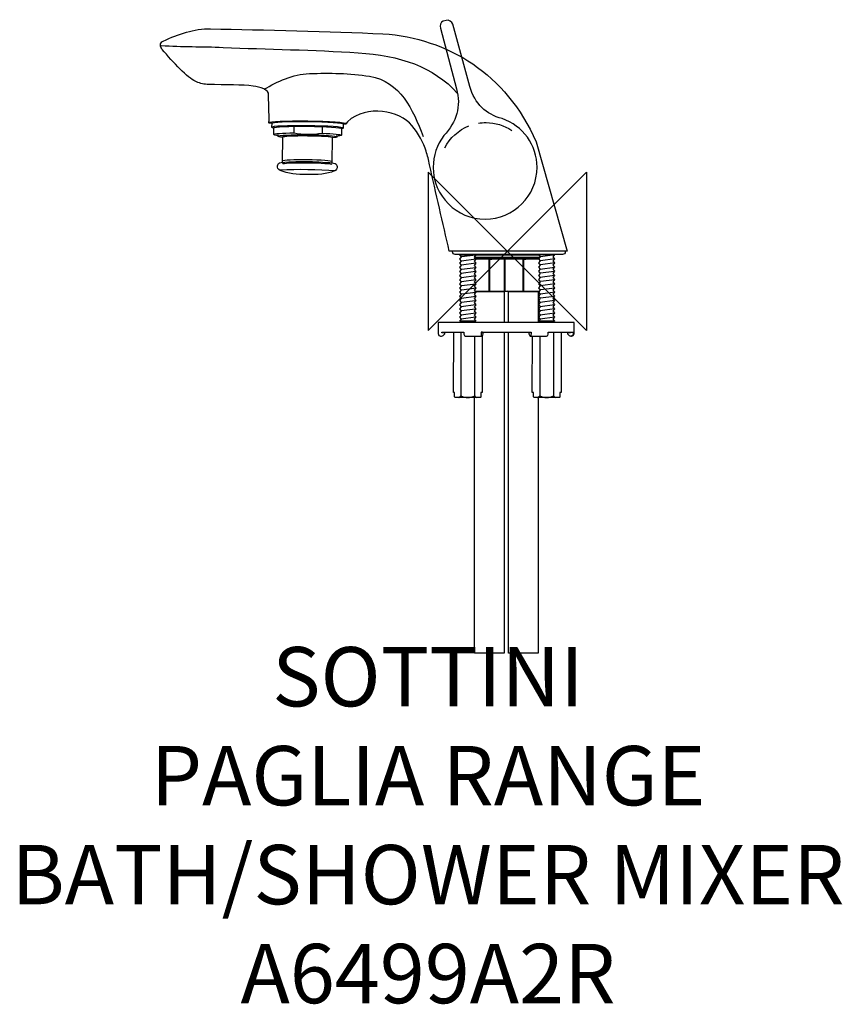
# Model space of a CAD drawing. Units: millimetres. Extents: x -246 to 169, y -381 to 117.
import ezdxf

# ---------------------------------------------------------------- set-up
doc = ezdxf.new("R2010")
doc.units = ezdxf.units.MM
doc.header["$MEASUREMENT"] = 0
for name, color, linetype in [('DETAIL', 2, 'Continuous'), ('ORIGIN', 6, 'Continuous'), ('Text', 7, 'Continuous')]:
    doc.layers.add(name, color=color, linetype=linetype)
doc.styles.add('Fastrack', font='simplex.shx')

# ---------------------------------------------------------------- blocks, each defined once
blk = doc.blocks.new('ORIGIN')
at = {"layer": 'ORIGIN'}
blk.add_lwpolyline([(-20, 20), (-20, -20), (20, 20), (20, -20)], close=True, dxfattribs=at)

msp = doc.modelspace()

# ---------------------------------------------------------------- linework, layer by layer
at = {"layer": 'DETAIL', "color": 8}
for points in [[(-9.36, -20.03), (-8.77, -20.03), (-8.77, -4.11), (-9.36, -4.11), (-9.36, -20.03)], [(-1.32, -20.03), (-1.04, -20.03), (-1.04, -4.11), (-1.32, -4.11), (-1.32, -20.03)], [(7.83, -20.03), (8.42, -20.03), (8.42, -4.11), (7.83, -4.11), (7.83, -20.03)]]:
    msp.add_lwpolyline(points, close=True, dxfattribs=at)
at = {"layer": 'DETAIL'}
for points, knots in [([(-18.94, 83.26), (-16.38, 74.6), (-10.62, 69.02), (-2.64, 67.03), (-2.64, 67.03), (7.93, 63.39), (15.03, 53.59), (15.03, 42.4), (15.03, 42.4), (15.03, 27.93), (3.29, 16.18), (-11.18, 16.18), (-11.18, 16.18), (-25.66, 16.18), (-37.4, 27.92), (-37.4, 42.4), (-37.4, 42.4), (-37.4, 48.19), (-35.49, 53.82), (-31.96, 58.4), (-31.96, 58.4), (-25.65, 65.4), (-23.14, 73.19), (-25.67, 82.05), (-25.67, 82.05), (-25.67, 82.05), (-33.71, 112.62), (-33.71, 112.62), (-33.71, 112.62), (-34.05, 113.92), (-33.61, 115.84), (-32.32, 116.21), (-32.32, 116.21), (-32.32, 116.21), (-30.82, 116.64), (-30.82, 116.64), (-30.82, 116.64), (-29.61, 116.98), (-27.88, 115.97), (-27.55, 114.76), (-27.55, 114.76), (-27.55, 114.76), (-18.94, 83.26), (-18.94, 83.26)], [0, 0, 0, 0, 0.090909, 0.090909, 0.090909, 0.090909, 0.181818, 0.181818, 0.181818, 0.181818, 0.272727, 0.272727, 0.272727, 0.272727, 0.363636, 0.363636, 0.363636, 0.363636, 0.454545, 0.454545, 0.454545, 0.454545, 0.545455, 0.545455, 0.545455, 0.545455, 0.636364, 0.636364, 0.636364, 0.636364, 0.727273, 0.727273, 0.727273, 0.727273, 0.818182, 0.818182, 0.818182, 0.818182, 0.909091, 0.909091, 0.909091, 0.909091, 1, 1, 1, 1]), ([(-120.32, 64.68), (-120.32, 64.68), (-120.3, 66.53), (-120.3, 66.53), (-120.3, 66.53), (-120.3, 66.53), (-120.57, 78.92), (-120.57, 78.92), (-120.57, 78.92), (-120.1, 81.51), (-124.83, 82.98), (-128.3, 83.45), (-128.3, 83.45), (-133.85, 84.2), (-141.63, 83.96), (-151.46, 84.31), (-151.46, 84.31), (-153.84, 84.39), (-155.77, 84.99), (-157.63, 85.86), (-157.63, 85.86), (-161, 87.44), (-169.08, 95.46), (-174.19, 101.99), (-174.19, 101.99), (-175.23, 103.31), (-175.83, 105.24), (-173.72, 106.19), (-173.72, 106.19), (-165.96, 109.68), (-158.24, 112.52), (-149.79, 112.37), (-149.79, 112.37), (-122.66, 111.87), (-89.88, 110.9), (-62.75, 109.89), (-62.75, 109.89), (-29.62, 107.5), (-0.76, 89.76), (14.64, 55.32), (14.64, 55.32), (14.64, 55.32), (30.27, 0), (30.27, 0), (30.27, 0), (30.27, 0), (-29.3, 0), (-29.3, 0), (-29.3, 0), (-32.48, 14.08), (-36.05, 29.53), (-39.24, 43.62), (-39.24, 43.62), (-39.67, 46.05), (-40.25, 48.36), (-40.97, 50.55), (-40.97, 50.55), (-42.26, 54.52), (-44.89, 59.81), (-48.11, 63.51), (-48.11, 63.51), (-54.48, 70.83), (-70.67, 74.52), (-80.72, 65.45), (-80.72, 65.45), (-80.72, 65.45), (-81.32, 64.56), (-81.32, 64.56)], [0, 0, 0, 0, 0.058824, 0.058824, 0.058824, 0.058824, 0.117647, 0.117647, 0.117647, 0.117647, 0.176471, 0.176471, 0.176471, 0.176471, 0.235294, 0.235294, 0.235294, 0.235294, 0.294118, 0.294118, 0.294118, 0.294118, 0.352941, 0.352941, 0.352941, 0.352941, 0.411765, 0.411765, 0.411765, 0.411765, 0.470588, 0.470588, 0.470588, 0.470588, 0.529412, 0.529412, 0.529412, 0.529412, 0.588235, 0.588235, 0.588235, 0.588235, 0.647059, 0.647059, 0.647059, 0.647059, 0.705882, 0.705882, 0.705882, 0.705882, 0.764706, 0.764706, 0.764706, 0.764706, 0.823529, 0.823529, 0.823529, 0.823529, 0.882353, 0.882353, 0.882353, 0.882353, 0.941176, 0.941176, 0.941176, 0.941176, 1, 1, 1, 1]), ([(-174.74, 103.9), (-164.1, 103.25), (-154.15, 103.45), (-143.49, 102.99), (-143.49, 102.99), (-121.35, 102.03), (-97.45, 101.73), (-75.34, 100.29), (-75.34, 100.29), (-54.27, 98.92), (-37.36, 93.33), (-25.08, 79.77)], [0, 0, 0, 0, 0.333333, 0.333333, 0.333333, 0.333333, 0.666667, 0.666667, 0.666667, 0.666667, 1, 1, 1, 1]), ([(-122.74, 81.88), (-115.91, 85.69), (-108.58, 89.44), (-99.86, 89.74), (-99.86, 89.74), (-89.73, 90.07), (-79.47, 90.06), (-69.48, 88.37), (-69.48, 88.37), (-53.95, 85.74), (-47.73, 71.88), (-42.5, 57.98)], [0, 0, 0, 0, 0.333333, 0.333333, 0.333333, 0.333333, 0.666667, 0.666667, 0.666667, 0.666667, 1, 1, 1, 1]), ([(-119.06, 64.47), (-119.94, 64.61), (-120.4, 64.76), (-120.4, 64.9), (-120.4, 64.9), (-120.39, 65.53), (-111.6, 65.95), (-100.77, 65.83), (-100.77, 65.83), (-89.95, 65.71), (-81.17, 65.1), (-81.18, 64.46), (-81.18, 64.46), (-81.18, 64.33), (-81.61, 64.19), (-82.44, 64.07)], [0, 0, 0, 0, 0.25, 0.25, 0.25, 0.25, 0.5, 0.5, 0.5, 0.5, 0.75, 0.75, 0.75, 0.75, 1, 1, 1, 1]), ([(-83.75, 61.96), (-83.04, 62.06), (-82.65, 62.18), (-82.64, 62.31), (-82.64, 62.31), (-82.64, 62.31), (-82.62, 64.12), (-82.62, 64.12), (-82.62, 64.12), (-82.62, 64.7), (-90.75, 65.27), (-100.78, 65.38), (-100.78, 65.38), (-110.81, 65.49), (-118.95, 65.11), (-118.96, 64.52), (-118.96, 64.52), (-118.96, 64.52), (-118.98, 62.72), (-118.98, 62.72), (-118.98, 62.72), (-118.98, 62.59), (-118.59, 62.46), (-117.88, 62.34)], [0, 0, 0, 0, 0.166667, 0.166667, 0.166667, 0.166667, 0.333333, 0.333333, 0.333333, 0.333333, 0.5, 0.5, 0.5, 0.5, 0.666667, 0.666667, 0.666667, 0.666667, 0.833333, 0.833333, 0.833333, 0.833333, 1, 1, 1, 1]), ([(-14.58, 64.66), (-13.3, 64.87), (-12, 64.98), (-10.7, 64.98), (-10.7, 64.98), (-6.07, 64.98), (-1.54, 63.6), (2.31, 61.04)], [0, 0, 0, 0, 0.5, 0.5, 0.5, 0.5, 1, 1, 1, 1]), ([(-118.98, 62.72), (-118.97, 63.3), (-110.83, 63.69), (-100.8, 63.57), (-100.8, 63.57), (-90.77, 63.46), (-82.64, 62.9), (-82.64, 62.31)], [0, 0, 0, 0, 0.5, 0.5, 0.5, 0.5, 1, 1, 1, 1]), ([(-115.47, 58.39), (-117.04, 58.57), (-117.94, 58.77), (-117.94, 58.97), (-117.94, 58.97), (-117.94, 58.97), (-117.9, 62.25), (-117.9, 62.25), (-117.9, 62.25), (-117.9, 62.84), (-110.24, 63.23), (-100.8, 63.12), (-100.8, 63.12), (-91.37, 63.02), (-83.73, 62.46), (-83.73, 61.87), (-83.73, 61.87), (-83.73, 61.87), (-83.77, 58.59), (-83.77, 58.59), (-83.77, 58.59), (-83.77, 58.38), (-84.76, 58.19), (-86.47, 58.05)], [0, 0, 0, 0, 0.166667, 0.166667, 0.166667, 0.166667, 0.333333, 0.333333, 0.333333, 0.333333, 0.5, 0.5, 0.5, 0.5, 0.666667, 0.666667, 0.666667, 0.666667, 0.833333, 0.833333, 0.833333, 0.833333, 1, 1, 1, 1]), ([(-117.94, 58.97), (-117.93, 59.41), (-113.71, 59.73), (-107.68, 59.83), (-107.68, 59.83), (-103.25, 58.93), (-98.49, 58.87), (-93.44, 59.65), (-93.44, 59.65), (-87.71, 59.42), (-83.76, 59.01), (-83.77, 58.59)], [0, 0, 0, 0, 0.333333, 0.333333, 0.333333, 0.333333, 0.666667, 0.666667, 0.666667, 0.666667, 1, 1, 1, 1]), ([(-113.44, 57.58), (-114.92, 57.74), (-115.78, 57.92), (-115.78, 58.1), (-115.78, 58.1), (-115.78, 58.62), (-109.09, 58.96), (-100.85, 58.86), (-100.85, 58.86), (-92.61, 58.77), (-85.94, 58.28), (-85.94, 57.77), (-85.94, 57.77), (-85.95, 57.59), (-86.81, 57.43), (-88.3, 57.3)], [0, 0, 0, 0, 0.25, 0.25, 0.25, 0.25, 0.5, 0.5, 0.5, 0.5, 0.75, 0.75, 0.75, 0.75, 1, 1, 1, 1]), ([(-113.52, 44.87), (-113.52, 44.87), (-113.38, 57.74), (-113.38, 57.74), (-113.38, 57.74), (-113.37, 58.17), (-107.77, 58.45), (-100.86, 58.37), (-100.86, 58.37), (-93.95, 58.3), (-88.35, 57.89), (-88.35, 57.46), (-88.35, 57.46), (-88.35, 57.46), (-88.5, 44.68), (-88.5, 44.68)], [0, 0, 0, 0, 0.25, 0.25, 0.25, 0.25, 0.5, 0.5, 0.5, 0.5, 0.75, 0.75, 0.75, 0.75, 1, 1, 1, 1]), ([(-100.93, 45.33), (-103.95, 45.36), (-108.98, 45.29), (-114.17, 44.85), (-114.17, 44.85), (-116.63, 44.64), (-116.59, 41.69), (-114.72, 40.84), (-114.72, 40.84), (-110.89, 39.1), (-106.01, 38.76), (-101.01, 38.7), (-101.01, 38.7), (-96, 38.65), (-91.12, 38.88), (-87.25, 40.53), (-87.25, 40.53), (-85.36, 41.34), (-85.25, 44.29), (-87.71, 44.56), (-87.71, 44.56), (-92.88, 45.11), (-97.91, 45.29), (-100.93, 45.33)], [0, 0, 0, 0, 0.166667, 0.166667, 0.166667, 0.166667, 0.333333, 0.333333, 0.333333, 0.333333, 0.5, 0.5, 0.5, 0.5, 0.666667, 0.666667, 0.666667, 0.666667, 0.833333, 0.833333, 0.833333, 0.833333, 1, 1, 1, 1]), ([(-113.53, 44.09), (-113.53, 44.51), (-107.92, 44.8), (-101.01, 44.72), (-101.01, 44.72), (-94.1, 44.64), (-88.5, 44.23), (-88.51, 43.81)], [0, 0, 0, 0, 0.5, 0.5, 0.5, 0.5, 1, 1, 1, 1]), ([(-113.49, 45.72), (-113.1, 46.12), (-107.61, 46.38), (-100.99, 46.31), (-100.99, 46.31), (-94.08, 46.23), (-88.48, 45.82), (-88.49, 45.39), (-88.49, 45.39), (-88.49, 45.36), (-88.51, 45.34), (-88.55, 45.31)], [0, 0, 0, 0, 0.333333, 0.333333, 0.333333, 0.333333, 0.666667, 0.666667, 0.666667, 0.666667, 1, 1, 1, 1])]:
    msp.add_open_spline(points, degree=3, knots=knots, dxfattribs=at)
for points in [[(-107.74, 63.18), (-107.74, 63.18), (-107.78, 59.72), (-107.78, 59.72)], [(-93.5, 63.02), (-93.5, 63.02), (-93.53, 59.56), (-93.53, 59.56)], [(-31.59, 52.18), (-29, 57.27), (-24.64, 61.23), (-19.33, 63.33)], [(-114.94, 41.07), (-105.42, 41.56), (-95.98, 41.46), (-86.62, 40.75)]]:
    msp.add_open_spline(points, degree=3, dxfattribs=at)
at = {"layer": 'DETAIL', "color": 8}
for points, knots in [([(29.18, 0.25), (29.25, 0.08), (29.29, -0.1), (29.29, -0.29), (29.29, -0.29), (29.29, -0.29), (29.29, -0.29), (29.29, -0.29), (29.29, -0.29), (29.29, -1.05), (28.66, -1.68), (27.9, -1.68), (27.9, -1.68), (27.9, -1.68), (-26.25, -1.68), (-26.25, -1.68), (-26.25, -1.68), (-27.01, -1.68), (-27.64, -1.05), (-27.64, -0.29), (-27.64, -0.29), (-27.64, -0.29), (-27.64, -0.29), (-27.64, -0.29), (-27.64, -0.29), (-27.64, -0.19), (-27.63, -0.1), (-27.61, -0.01)], [0, 0, 0, 0, 0.142857, 0.142857, 0.142857, 0.142857, 0.285714, 0.285714, 0.285714, 0.285714, 0.428571, 0.428571, 0.428571, 0.428571, 0.571429, 0.571429, 0.571429, 0.571429, 0.714286, 0.714286, 0.714286, 0.714286, 0.857143, 0.857143, 0.857143, 0.857143, 1, 1, 1, 1]), ([(-23.93, -35.42), (-23.93, -35.42), (-23.29, -35.99), (-23.29, -35.99), (-23.29, -35.99), (-23.29, -35.99), (-16.52, -35.99), (-16.52, -35.99), (-16.52, -35.99), (-16.52, -35.99), (-15.87, -35.42), (-15.87, -35.42), (-15.87, -35.42), (-15.87, -35.42), (-16.79, -34.37), (-16.79, -34.37), (-16.79, -34.37), (-16.79, -34.37), (-15.87, -33.32), (-15.87, -33.32), (-15.87, -33.32), (-15.87, -33.32), (-16.79, -32.27), (-16.79, -32.27), (-16.79, -32.27), (-16.79, -32.27), (-15.87, -31.23), (-15.87, -31.23), (-15.87, -31.23), (-15.87, -31.23), (-16.79, -30.18), (-16.79, -30.18), (-16.79, -30.18), (-16.79, -30.18), (-15.87, -29.13), (-15.87, -29.13), (-15.87, -29.13), (-15.87, -29.13), (-16.79, -28.08), (-16.79, -28.08), (-16.79, -28.08), (-16.79, -28.08), (-15.87, -27.03), (-15.87, -27.03), (-15.87, -27.03), (-15.87, -27.03), (-16.79, -25.98), (-16.79, -25.98), (-16.79, -25.98), (-16.79, -25.98), (-15.87, -24.94), (-15.87, -24.94), (-15.87, -24.94), (-15.87, -24.94), (-16.79, -23.89), (-16.79, -23.89), (-16.79, -23.89), (-16.79, -23.89), (-15.87, -22.84), (-15.87, -22.84), (-15.87, -22.84), (-15.87, -22.84), (-16.79, -21.79), (-16.79, -21.79), (-16.79, -21.79), (-16.79, -21.79), (-15.87, -20.74), (-15.87, -20.74), (-15.87, -20.74), (-15.87, -20.74), (-16.79, -19.69), (-16.79, -19.69), (-16.79, -19.69), (-16.79, -19.69), (-15.87, -18.64), (-15.87, -18.64), (-15.87, -18.64), (-15.87, -18.64), (-16.79, -17.6), (-16.79, -17.6), (-16.79, -17.6), (-16.79, -17.6), (-15.87, -16.55), (-15.87, -16.55), (-15.87, -16.55), (-15.87, -16.55), (-16.79, -15.55), (-16.79, -15.55), (-16.79, -15.55), (-16.79, -15.55), (-15.87, -14.45), (-15.87, -14.45), (-15.87, -14.45), (-15.87, -14.45), (-16.79, -13.45), (-16.79, -13.45), (-16.79, -13.45), (-16.79, -13.45), (-15.87, -12.35), (-15.87, -12.35), (-15.87, -12.35), (-15.87, -12.35), (-16.79, -11.35), (-16.79, -11.35), (-16.79, -11.35), (-16.79, -11.35), (-15.87, -10.26), (-15.87, -10.26), (-15.87, -10.26), (-15.87, -10.26), (-16.79, -9.26), (-16.79, -9.26), (-16.79, -9.26), (-16.79, -9.26), (-15.87, -8.16), (-15.87, -8.16), (-15.87, -8.16), (-15.87, -8.16), (-16.79, -7.16), (-16.79, -7.16), (-16.79, -7.16), (-16.79, -7.16), (-15.87, -6.06), (-15.87, -6.06), (-15.87, -6.06), (-15.87, -6.06), (-16.79, -5.06), (-16.79, -5.06), (-16.79, -5.06), (-16.79, -5.06), (-15.87, -3.97), (-15.87, -3.97), (-15.87, -3.97), (-15.87, -3.97), (-16.79, -2.97), (-16.79, -2.97), (-16.79, -2.97), (-16.79, -2.97), (-15.87, -1.87), (-15.87, -1.87), (-15.87, -1.87), (-15.87, -1.87), (-23.93, -1.87), (-23.93, -1.87), (-23.93, -1.87), (-23.93, -1.87), (-23.07, -2.92), (-23.07, -2.92), (-23.07, -2.92), (-23.07, -2.92), (-23.93, -3.97), (-23.93, -3.97), (-23.93, -3.97), (-23.93, -3.97), (-23.07, -5.02), (-23.07, -5.02), (-23.07, -5.02), (-23.07, -5.02), (-23.93, -6.06), (-23.93, -6.06), (-23.93, -6.06), (-23.93, -6.06), (-23.07, -7.11), (-23.07, -7.11), (-23.07, -7.11), (-23.07, -7.11), (-23.93, -8.16), (-23.93, -8.16), (-23.93, -8.16), (-23.93, -8.16), (-23.07, -9.21), (-23.07, -9.21), (-23.07, -9.21), (-23.07, -9.21), (-23.93, -10.26), (-23.93, -10.26), (-23.93, -10.26), (-23.93, -10.26), (-23.07, -11.31), (-23.07, -11.31), (-23.07, -11.31), (-23.07, -11.31), (-23.93, -12.35), (-23.93, -12.35), (-23.93, -12.35), (-23.93, -12.35), (-23.07, -13.4), (-23.07, -13.4), (-23.07, -13.4), (-23.07, -13.4), (-23.93, -14.45), (-23.93, -14.45), (-23.93, -14.45), (-23.93, -14.45), (-23.07, -15.5), (-23.07, -15.5), (-23.07, -15.5), (-23.07, -15.5), (-23.93, -16.55), (-23.93, -16.55), (-23.93, -16.55), (-23.93, -16.55), (-23.07, -17.6), (-23.07, -17.6), (-23.07, -17.6), (-23.07, -17.6), (-23.93, -18.64), (-23.93, -18.64), (-23.93, -18.64), (-23.93, -18.64), (-23.07, -19.69), (-23.07, -19.69), (-23.07, -19.69), (-23.07, -19.69), (-23.93, -20.74), (-23.93, -20.74), (-23.93, -20.74), (-23.93, -20.74), (-23.07, -21.79), (-23.07, -21.79), (-23.07, -21.79), (-23.07, -21.79), (-23.93, -22.84), (-23.93, -22.84), (-23.93, -22.84), (-23.93, -22.84), (-23.07, -23.89), (-23.07, -23.89), (-23.07, -23.89), (-23.07, -23.89), (-23.93, -24.94), (-23.93, -24.94), (-23.93, -24.94), (-23.93, -24.94), (-23.07, -25.98), (-23.07, -25.98), (-23.07, -25.98), (-23.07, -25.98), (-23.93, -27.03), (-23.93, -27.03), (-23.93, -27.03), (-23.93, -27.03), (-23.07, -28.08), (-23.07, -28.08), (-23.07, -28.08), (-23.07, -28.08), (-23.93, -29.13), (-23.93, -29.13), (-23.93, -29.13), (-23.93, -29.13), (-23.07, -30.18), (-23.07, -30.18), (-23.07, -30.18), (-23.07, -30.18), (-23.93, -31.23), (-23.93, -31.23), (-23.93, -31.23), (-23.93, -31.23), (-23.07, -32.27), (-23.07, -32.27), (-23.07, -32.27), (-23.07, -32.27), (-23.93, -33.32), (-23.93, -33.32), (-23.93, -33.32), (-23.93, -33.32), (-23.07, -34.37), (-23.07, -34.37), (-23.07, -34.37), (-23.07, -34.37), (-23.93, -35.42), (-23.93, -35.42)], [0, 0, 0, 0, 0.014706, 0.014706, 0.014706, 0.014706, 0.029412, 0.029412, 0.029412, 0.029412, 0.044118, 0.044118, 0.044118, 0.044118, 0.058824, 0.058824, 0.058824, 0.058824, 0.073529, 0.073529, 0.073529, 0.073529, 0.088235, 0.088235, 0.088235, 0.088235, 0.102941, 0.102941, 0.102941, 0.102941, 0.117647, 0.117647, 0.117647, 0.117647, 0.132353, 0.132353, 0.132353, 0.132353, 0.147059, 0.147059, 0.147059, 0.147059, 0.161765, 0.161765, 0.161765, 0.161765, 0.176471, 0.176471, 0.176471, 0.176471, 0.191176, 0.191176, 0.191176, 0.191176, 0.205882, 0.205882, 0.205882, 0.205882, 0.220588, 0.220588, 0.220588, 0.220588, 0.235294, 0.235294, 0.235294, 0.235294, 0.25, 0.25, 0.25, 0.25, 0.264706, 0.264706, 0.264706, 0.264706, 0.279412, 0.279412, 0.279412, 0.279412, 0.294118, 0.294118, 0.294118, 0.294118, 0.308824, 0.308824, 0.308824, 0.308824, 0.323529, 0.323529, 0.323529, 0.323529, 0.338235, 0.338235, 0.338235, 0.338235, 0.352941, 0.352941, 0.352941, 0.352941, 0.367647, 0.367647, 0.367647, 0.367647, 0.382353, 0.382353, 0.382353, 0.382353, 0.397059, 0.397059, 0.397059, 0.397059, 0.411765, 0.411765, 0.411765, 0.411765, 0.426471, 0.426471, 0.426471, 0.426471, 0.441176, 0.441176, 0.441176, 0.441176, 0.455882, 0.455882, 0.455882, 0.455882, 0.470588, 0.470588, 0.470588, 0.470588, 0.485294, 0.485294, 0.485294, 0.485294, 0.5, 0.5, 0.5, 0.5, 0.514706, 0.514706, 0.514706, 0.514706, 0.529412, 0.529412, 0.529412, 0.529412, 0.544118, 0.544118, 0.544118, 0.544118, 0.558824, 0.558824, 0.558824, 0.558824, 0.573529, 0.573529, 0.573529, 0.573529, 0.588235, 0.588235, 0.588235, 0.588235, 0.602941, 0.602941, 0.602941, 0.602941, 0.617647, 0.617647, 0.617647, 0.617647, 0.632353, 0.632353, 0.632353, 0.632353, 0.647059, 0.647059, 0.647059, 0.647059, 0.661765, 0.661765, 0.661765, 0.661765, 0.676471, 0.676471, 0.676471, 0.676471, 0.691176, 0.691176, 0.691176, 0.691176, 0.705882, 0.705882, 0.705882, 0.705882, 0.720588, 0.720588, 0.720588, 0.720588, 0.735294, 0.735294, 0.735294, 0.735294, 0.75, 0.75, 0.75, 0.75, 0.764706, 0.764706, 0.764706, 0.764706, 0.779412, 0.779412, 0.779412, 0.779412, 0.794118, 0.794118, 0.794118, 0.794118, 0.808824, 0.808824, 0.808824, 0.808824, 0.823529, 0.823529, 0.823529, 0.823529, 0.838235, 0.838235, 0.838235, 0.838235, 0.852941, 0.852941, 0.852941, 0.852941, 0.867647, 0.867647, 0.867647, 0.867647, 0.882353, 0.882353, 0.882353, 0.882353, 0.897059, 0.897059, 0.897059, 0.897059, 0.911765, 0.911765, 0.911765, 0.911765, 0.926471, 0.926471, 0.926471, 0.926471, 0.941176, 0.941176, 0.941176, 0.941176, 0.955882, 0.955882, 0.955882, 0.955882, 0.970588, 0.970588, 0.970588, 0.970588, 0.985294, 0.985294, 0.985294, 0.985294, 1, 1, 1, 1]), ([(-15.93, -3.84), (-13.73, -3.73), (-11.53, -3.77), (-9.33, -4.03), (-9.33, -4.03), (-9.33, -4.03), (-8.74, -4.03), (-8.74, -4.03), (-8.74, -4.03), (-6.25, -3.79), (-3.77, -3.74), (-1.29, -3.91)], [0, 0, 0, 0, 0.333333, 0.333333, 0.333333, 0.333333, 0.666667, 0.666667, 0.666667, 0.666667, 1, 1, 1, 1]), ([(15.73, -20.32), (15.73, -20.32), (-1.32, -20.32), (-1.32, -20.32), (-1.32, -20.32), (-1.32, -20.32), (-1.32, -3.29), (-1.32, -3.29), (-1.32, -3.29), (-1.32, -3.29), (2.08, -3.29), (2.08, -3.29), (2.08, -3.29), (2.08, -3.29), (16.35, -3.29), (16.35, -3.29)], [0, 0, 0, 0, 0.25, 0.25, 0.25, 0.25, 0.5, 0.5, 0.5, 0.5, 0.75, 0.75, 0.75, 0.75, 1, 1, 1, 1]), ([(-1.32, -4.03), (1.74, -3.73), (4.8, -3.67), (7.86, -4.03), (7.86, -4.03), (7.86, -4.03), (8.46, -4.03), (8.46, -4.03), (8.46, -4.03), (10.94, -3.79), (13.42, -3.74), (15.91, -3.91)], [0, 0, 0, 0, 0.333333, 0.333333, 0.333333, 0.333333, 0.666667, 0.666667, 0.666667, 0.666667, 1, 1, 1, 1]), ([(15.89, -35.42), (15.89, -35.42), (16.53, -35.99), (16.53, -35.99), (16.53, -35.99), (16.53, -35.99), (23.29, -35.99), (23.29, -35.99), (23.29, -35.99), (23.29, -35.99), (23.94, -35.42), (23.94, -35.42), (23.94, -35.42), (23.94, -35.42), (23.03, -34.36), (23.03, -34.36), (23.03, -34.36), (23.03, -34.36), (23.94, -33.31), (23.94, -33.31), (23.94, -33.31), (23.94, -33.31), (23.03, -32.26), (23.03, -32.26), (23.03, -32.26), (23.03, -32.26), (23.94, -31.2), (23.94, -31.2), (23.94, -31.2), (23.94, -31.2), (23.03, -30.15), (23.03, -30.15), (23.03, -30.15), (23.03, -30.15), (23.94, -29.1), (23.94, -29.1), (23.94, -29.1), (23.94, -29.1), (23.03, -28.04), (23.03, -28.04), (23.03, -28.04), (23.03, -28.04), (23.94, -26.99), (23.94, -26.99), (23.94, -26.99), (23.94, -26.99), (23.03, -25.94), (23.03, -25.94), (23.03, -25.94), (23.03, -25.94), (23.94, -24.89), (23.94, -24.89), (23.94, -24.89), (23.94, -24.89), (23.03, -23.83), (23.03, -23.83), (23.03, -23.83), (23.03, -23.83), (23.94, -22.78), (23.94, -22.78), (23.94, -22.78), (23.94, -22.78), (23.03, -21.73), (23.03, -21.73), (23.03, -21.73), (23.03, -21.73), (23.94, -20.67), (23.94, -20.67), (23.94, -20.67), (23.94, -20.67), (23.03, -19.62), (23.03, -19.62), (23.03, -19.62), (23.03, -19.62), (23.94, -18.57), (23.94, -18.57), (23.94, -18.57), (23.94, -18.57), (23.03, -17.51), (23.03, -17.51), (23.03, -17.51), (23.03, -17.51), (23.94, -16.46), (23.94, -16.46), (23.94, -16.46), (23.94, -16.46), (23.03, -15.46), (23.03, -15.46), (23.03, -15.46), (23.03, -15.46), (23.94, -14.36), (23.94, -14.36), (23.94, -14.36), (23.94, -14.36), (23.03, -13.35), (23.03, -13.35), (23.03, -13.35), (23.03, -13.35), (23.94, -12.25), (23.94, -12.25), (23.94, -12.25), (23.94, -12.25), (23.03, -11.24), (23.03, -11.24), (23.03, -11.24), (23.03, -11.24), (23.94, -10.14), (23.94, -10.14), (23.94, -10.14), (23.94, -10.14), (23.03, -9.14), (23.03, -9.14), (23.03, -9.14), (23.03, -9.14), (23.94, -8.04), (23.94, -8.04), (23.94, -8.04), (23.94, -8.04), (23.03, -7.03), (23.03, -7.03), (23.03, -7.03), (23.03, -7.03), (23.94, -5.93), (23.94, -5.93), (23.94, -5.93), (23.94, -5.93), (23.03, -4.92), (23.03, -4.92), (23.03, -4.92), (23.03, -4.92), (23.94, -3.82), (23.94, -3.82), (23.94, -3.82), (23.94, -3.82), (23.03, -2.82), (23.03, -2.82), (23.03, -2.82), (23.03, -2.82), (23.94, -1.72), (23.94, -1.72), (23.94, -1.72), (23.94, -1.72), (15.89, -1.72), (15.89, -1.72), (15.89, -1.72), (15.89, -1.72), (16.75, -2.77), (16.75, -2.77), (16.75, -2.77), (16.75, -2.77), (15.89, -3.82), (15.89, -3.82), (15.89, -3.82), (15.89, -3.82), (16.75, -4.88), (16.75, -4.88), (16.75, -4.88), (16.75, -4.88), (15.89, -5.93), (15.89, -5.93), (15.89, -5.93), (15.89, -5.93), (16.75, -6.98), (16.75, -6.98), (16.75, -6.98), (16.75, -6.98), (15.89, -8.04), (15.89, -8.04), (15.89, -8.04), (15.89, -8.04), (16.75, -9.09), (16.75, -9.09), (16.75, -9.09), (16.75, -9.09), (15.89, -10.14), (15.89, -10.14), (15.89, -10.14), (15.89, -10.14), (16.75, -11.2), (16.75, -11.2), (16.75, -11.2), (16.75, -11.2), (15.89, -12.25), (15.89, -12.25), (15.89, -12.25), (15.89, -12.25), (16.75, -13.3), (16.75, -13.3), (16.75, -13.3), (16.75, -13.3), (15.89, -14.36), (15.89, -14.36), (15.89, -14.36), (15.89, -14.36), (16.75, -15.41), (16.75, -15.41), (16.75, -15.41), (16.75, -15.41), (15.89, -16.46), (15.89, -16.46), (15.89, -16.46), (15.89, -16.46), (16.75, -17.51), (16.75, -17.51), (16.75, -17.51), (16.75, -17.51), (15.89, -18.57), (15.89, -18.57), (15.89, -18.57), (15.89, -18.57), (16.75, -19.62), (16.75, -19.62), (16.75, -19.62), (16.75, -19.62), (15.89, -20.67), (15.89, -20.67), (15.89, -20.67), (15.89, -20.67), (16.75, -21.73), (16.75, -21.73), (16.75, -21.73), (16.75, -21.73), (15.89, -22.78), (15.89, -22.78), (15.89, -22.78), (15.89, -22.78), (16.75, -23.83), (16.75, -23.83), (16.75, -23.83), (16.75, -23.83), (15.89, -24.89), (15.89, -24.89), (15.89, -24.89), (15.89, -24.89), (16.75, -25.94), (16.75, -25.94), (16.75, -25.94), (16.75, -25.94), (15.89, -26.99), (15.89, -26.99), (15.89, -26.99), (15.89, -26.99), (16.75, -28.04), (16.75, -28.04), (16.75, -28.04), (16.75, -28.04), (15.89, -29.1), (15.89, -29.1), (15.89, -29.1), (15.89, -29.1), (16.75, -30.15), (16.75, -30.15), (16.75, -30.15), (16.75, -30.15), (15.89, -31.2), (15.89, -31.2), (15.89, -31.2), (15.89, -31.2), (16.75, -32.26), (16.75, -32.26), (16.75, -32.26), (16.75, -32.26), (15.89, -33.31), (15.89, -33.31), (15.89, -33.31), (15.89, -33.31), (16.75, -34.36), (16.75, -34.36), (16.75, -34.36), (16.75, -34.36), (15.89, -35.42), (15.89, -35.42)], [0, 0, 0, 0, 0.014706, 0.014706, 0.014706, 0.014706, 0.029412, 0.029412, 0.029412, 0.029412, 0.044118, 0.044118, 0.044118, 0.044118, 0.058824, 0.058824, 0.058824, 0.058824, 0.073529, 0.073529, 0.073529, 0.073529, 0.088235, 0.088235, 0.088235, 0.088235, 0.102941, 0.102941, 0.102941, 0.102941, 0.117647, 0.117647, 0.117647, 0.117647, 0.132353, 0.132353, 0.132353, 0.132353, 0.147059, 0.147059, 0.147059, 0.147059, 0.161765, 0.161765, 0.161765, 0.161765, 0.176471, 0.176471, 0.176471, 0.176471, 0.191176, 0.191176, 0.191176, 0.191176, 0.205882, 0.205882, 0.205882, 0.205882, 0.220588, 0.220588, 0.220588, 0.220588, 0.235294, 0.235294, 0.235294, 0.235294, 0.25, 0.25, 0.25, 0.25, 0.264706, 0.264706, 0.264706, 0.264706, 0.279412, 0.279412, 0.279412, 0.279412, 0.294118, 0.294118, 0.294118, 0.294118, 0.308824, 0.308824, 0.308824, 0.308824, 0.323529, 0.323529, 0.323529, 0.323529, 0.338235, 0.338235, 0.338235, 0.338235, 0.352941, 0.352941, 0.352941, 0.352941, 0.367647, 0.367647, 0.367647, 0.367647, 0.382353, 0.382353, 0.382353, 0.382353, 0.397059, 0.397059, 0.397059, 0.397059, 0.411765, 0.411765, 0.411765, 0.411765, 0.426471, 0.426471, 0.426471, 0.426471, 0.441176, 0.441176, 0.441176, 0.441176, 0.455882, 0.455882, 0.455882, 0.455882, 0.470588, 0.470588, 0.470588, 0.470588, 0.485294, 0.485294, 0.485294, 0.485294, 0.5, 0.5, 0.5, 0.5, 0.514706, 0.514706, 0.514706, 0.514706, 0.529412, 0.529412, 0.529412, 0.529412, 0.544118, 0.544118, 0.544118, 0.544118, 0.558824, 0.558824, 0.558824, 0.558824, 0.573529, 0.573529, 0.573529, 0.573529, 0.588235, 0.588235, 0.588235, 0.588235, 0.602941, 0.602941, 0.602941, 0.602941, 0.617647, 0.617647, 0.617647, 0.617647, 0.632353, 0.632353, 0.632353, 0.632353, 0.647059, 0.647059, 0.647059, 0.647059, 0.661765, 0.661765, 0.661765, 0.661765, 0.676471, 0.676471, 0.676471, 0.676471, 0.691176, 0.691176, 0.691176, 0.691176, 0.705882, 0.705882, 0.705882, 0.705882, 0.720588, 0.720588, 0.720588, 0.720588, 0.735294, 0.735294, 0.735294, 0.735294, 0.75, 0.75, 0.75, 0.75, 0.764706, 0.764706, 0.764706, 0.764706, 0.779412, 0.779412, 0.779412, 0.779412, 0.794118, 0.794118, 0.794118, 0.794118, 0.808824, 0.808824, 0.808824, 0.808824, 0.823529, 0.823529, 0.823529, 0.823529, 0.838235, 0.838235, 0.838235, 0.838235, 0.852941, 0.852941, 0.852941, 0.852941, 0.867647, 0.867647, 0.867647, 0.867647, 0.882353, 0.882353, 0.882353, 0.882353, 0.897059, 0.897059, 0.897059, 0.897059, 0.911765, 0.911765, 0.911765, 0.911765, 0.926471, 0.926471, 0.926471, 0.926471, 0.941176, 0.941176, 0.941176, 0.941176, 0.955882, 0.955882, 0.955882, 0.955882, 0.970588, 0.970588, 0.970588, 0.970588, 0.985294, 0.985294, 0.985294, 0.985294, 1, 1, 1, 1]), ([(-16.5, -20.23), (-14.11, -20.37), (-11.72, -20.35), (-9.33, -20.06), (-9.33, -20.06), (-9.33, -20.06), (-8.74, -20.06), (-8.74, -20.06), (-8.74, -20.06), (-5.79, -20.35), (-2.85, -20.37), (0.1, -20.06)], [0, 0, 0, 0, 0.333333, 0.333333, 0.333333, 0.333333, 0.666667, 0.666667, 0.666667, 0.666667, 1, 1, 1, 1]), ([(-16.36, -20.36), (-16.36, -20.36), (-1.64, -20.36), (-1.64, -20.36), (-1.64, -20.36), (-1.64, -20.36), (-1.64, -35.99), (-1.64, -35.99)], [0, 0, 0, 0, 0.5, 0.5, 0.5, 0.5, 1, 1, 1, 1]), ([(-1.32, -20.06), (1.74, -20.37), (4.8, -20.43), (7.86, -20.06), (7.86, -20.06), (7.86, -20.06), (8.46, -20.06), (8.46, -20.06), (8.46, -20.06), (11.12, -20.32), (13.79, -20.36), (16.46, -20.14)], [0, 0, 0, 0, 0.333333, 0.333333, 0.333333, 0.333333, 0.666667, 0.666667, 0.666667, 0.666667, 1, 1, 1, 1]), ([(0.63, -35.99), (0.63, -35.99), (0.63, -20.36), (0.63, -20.36), (0.63, -20.36), (0.63, -20.36), (15.55, -20.36), (15.55, -20.36), (15.55, -20.36), (15.55, -20.36), (15.55, -35.99), (15.55, -35.99)], [0, 0, 0, 0, 0.333333, 0.333333, 0.333333, 0.333333, 0.666667, 0.666667, 0.666667, 0.666667, 1, 1, 1, 1]), ([(-0.59, -40.94), (-0.59, -40.94), (-12.67, -40.97), (-12.67, -40.97), (-12.67, -40.97), (-12.67, -40.97), (-12.67, -41.27), (-12.67, -41.27), (-12.67, -41.27), (-12.67, -41.27), (-12.13, -41.27), (-12.13, -41.27), (-12.13, -41.27), (-12.13, -41.27), (-12.13, -41.73), (-12.13, -41.73), (-12.13, -41.73), (-12.13, -41.73), (-12.4, -42.5), (-12.4, -42.5), (-12.4, -42.5), (-12.46, -42.68), (-12.58, -42.92), (-12.77, -42.92), (-12.77, -42.92), (-12.77, -42.92), (-21.08, -42.9), (-21.08, -42.9), (-21.08, -42.9), (-21.5, -42.9), (-21.85, -42.27), (-21.85, -41.94), (-21.85, -41.94), (-21.85, -41.94), (-21.85, -40.94), (-21.85, -40.94), (-21.85, -40.94), (-21.85, -40.94), (-33.07, -40.97), (-33.07, -40.97), (-33.07, -40.97), (-33.07, -40.97), (-33.07, -41.27), (-33.07, -41.27), (-33.07, -41.27), (-33.07, -41.27), (-31.6, -41.27), (-31.6, -41.27), (-31.6, -41.27), (-31.6, -41.27), (-31.6, -41.77), (-31.6, -41.77), (-31.6, -41.77), (-31.6, -41.77), (-32.37, -42.57), (-32.37, -42.57), (-32.37, -42.57), (-32.59, -42.8), (-32.93, -42.91), (-33.24, -42.91), (-33.24, -42.91), (-33.24, -42.91), (-33.69, -42.92), (-33.69, -42.92), (-33.69, -42.92), (-34.24, -42.93), (-34.9, -42.38), (-34.9, -41.61), (-34.9, -41.61), (-34.9, -41.61), (-34.93, -36.04), (-34.93, -36.04), (-34.93, -36.04), (-34.93, -36.04), (-0.59, -36.04), (-0.59, -36.04), (-0.59, -36.04), (-0.59, -36.04), (33.75, -36.04), (33.75, -36.04), (33.75, -36.04), (33.75, -36.04), (33.71, -41.61), (33.71, -41.61), (33.71, -41.61), (33.71, -42.38), (33.05, -42.93), (32.5, -42.92), (32.5, -42.92), (32.5, -42.92), (32.06, -42.91), (32.06, -42.91), (32.06, -42.91), (31.74, -42.91), (31.4, -42.8), (31.18, -42.57), (31.18, -42.57), (31.18, -42.57), (30.41, -41.77), (30.41, -41.77), (30.41, -41.77), (30.41, -41.77), (30.41, -41.27), (30.41, -41.27), (30.41, -41.27), (30.41, -41.27), (31.88, -41.27), (31.88, -41.27), (31.88, -41.27), (31.88, -41.27), (31.88, -40.97), (31.88, -40.97), (31.88, -40.97), (31.88, -40.97), (20.67, -40.94), (20.67, -40.94), (20.67, -40.94), (20.67, -40.94), (20.67, -41.94), (20.67, -41.94), (20.67, -41.94), (20.67, -42.27), (20.32, -42.9), (19.89, -42.9), (19.89, -42.9), (19.89, -42.9), (11.58, -42.92), (11.58, -42.92), (11.58, -42.92), (11.39, -42.92), (11.28, -42.68), (11.21, -42.5), (11.21, -42.5), (11.21, -42.5), (10.95, -41.73), (10.95, -41.73), (10.95, -41.73), (10.95, -41.73), (10.95, -41.27), (10.95, -41.27), (10.95, -41.27), (10.95, -41.27), (11.49, -41.27), (11.49, -41.27), (11.49, -41.27), (11.49, -41.27), (11.49, -40.97), (11.49, -40.97), (11.49, -40.97), (11.49, -40.97), (-0.59, -40.94), (-0.59, -40.94)], [0, 0, 0, 0, 0.026316, 0.026316, 0.026316, 0.026316, 0.052632, 0.052632, 0.052632, 0.052632, 0.078947, 0.078947, 0.078947, 0.078947, 0.105263, 0.105263, 0.105263, 0.105263, 0.131579, 0.131579, 0.131579, 0.131579, 0.157895, 0.157895, 0.157895, 0.157895, 0.184211, 0.184211, 0.184211, 0.184211, 0.210526, 0.210526, 0.210526, 0.210526, 0.236842, 0.236842, 0.236842, 0.236842, 0.263158, 0.263158, 0.263158, 0.263158, 0.289474, 0.289474, 0.289474, 0.289474, 0.315789, 0.315789, 0.315789, 0.315789, 0.342105, 0.342105, 0.342105, 0.342105, 0.368421, 0.368421, 0.368421, 0.368421, 0.394737, 0.394737, 0.394737, 0.394737, 0.421053, 0.421053, 0.421053, 0.421053, 0.447368, 0.447368, 0.447368, 0.447368, 0.473684, 0.473684, 0.473684, 0.473684, 0.5, 0.5, 0.5, 0.5, 0.526316, 0.526316, 0.526316, 0.526316, 0.552632, 0.552632, 0.552632, 0.552632, 0.578947, 0.578947, 0.578947, 0.578947, 0.605263, 0.605263, 0.605263, 0.605263, 0.631579, 0.631579, 0.631579, 0.631579, 0.657895, 0.657895, 0.657895, 0.657895, 0.684211, 0.684211, 0.684211, 0.684211, 0.710526, 0.710526, 0.710526, 0.710526, 0.736842, 0.736842, 0.736842, 0.736842, 0.763158, 0.763158, 0.763158, 0.763158, 0.789474, 0.789474, 0.789474, 0.789474, 0.815789, 0.815789, 0.815789, 0.815789, 0.842105, 0.842105, 0.842105, 0.842105, 0.868421, 0.868421, 0.868421, 0.868421, 0.894737, 0.894737, 0.894737, 0.894737, 0.921053, 0.921053, 0.921053, 0.921053, 0.947368, 0.947368, 0.947368, 0.947368, 0.973684, 0.973684, 0.973684, 0.973684, 1, 1, 1, 1]), ([(-12.64, -42.76), (-12.64, -42.76), (-12.64, -71.45), (-12.64, -71.45), (-12.64, -71.45), (-12.64, -71.45), (-13.27, -71.45), (-13.27, -71.45), (-13.27, -71.45), (-13.27, -71.45), (-13.28, -73.74), (-13.28, -73.74), (-13.28, -73.74), (-13.28, -73.74), (-13.48, -74), (-13.48, -74), (-13.48, -74), (-13.48, -74), (-26.37, -74), (-26.37, -74), (-26.37, -74), (-26.37, -74), (-26.62, -73.55), (-26.62, -73.55), (-26.62, -73.55), (-26.62, -73.55), (-26.64, -71.45), (-26.64, -71.45), (-26.64, -71.45), (-26.64, -71.45), (-27.16, -71.45), (-27.16, -71.45), (-27.16, -71.45), (-27.16, -71.45), (-27.03, -40.93), (-27.03, -40.93)], [0, 0, 0, 0, 0.111111, 0.111111, 0.111111, 0.111111, 0.222222, 0.222222, 0.222222, 0.222222, 0.333333, 0.333333, 0.333333, 0.333333, 0.444444, 0.444444, 0.444444, 0.444444, 0.555556, 0.555556, 0.555556, 0.555556, 0.666667, 0.666667, 0.666667, 0.666667, 0.777778, 0.777778, 0.777778, 0.777778, 0.888889, 0.888889, 0.888889, 0.888889, 1, 1, 1, 1]), ([(-1.64, -41.04), (-1.64, -41.04), (-1.64, -203.13), (-1.64, -203.13), (-1.64, -203.13), (-1.64, -203.13), (-16.56, -203.13), (-16.56, -203.13), (-16.56, -203.13), (-16.56, -203.13), (-16.56, -74.09), (-16.56, -74.09)], [0, 0, 0, 0, 0.333333, 0.333333, 0.333333, 0.333333, 0.666667, 0.666667, 0.666667, 0.666667, 1, 1, 1, 1]), ([(-12.56, -40.97), (-12.56, -40.97), (-13.24, -40.97), (-13.24, -40.97), (-13.24, -40.97), (-13.24, -40.97), (-13.24, -41.62), (-13.24, -41.62), (-13.24, -41.62), (-13.24, -42.21), (-13.04, -42.9), (-12.77, -42.92)], [0, 0, 0, 0, 0.333333, 0.333333, 0.333333, 0.333333, 0.666667, 0.666667, 0.666667, 0.666667, 1, 1, 1, 1]), ([(15.55, -73.78), (15.55, -73.78), (15.55, -203.13), (15.55, -203.13), (15.55, -203.13), (15.55, -203.13), (0.63, -203.13), (0.63, -203.13), (0.63, -203.13), (0.63, -203.13), (0.63, -40.85), (0.63, -40.85)], [0, 0, 0, 0, 0.333333, 0.333333, 0.333333, 0.333333, 0.666667, 0.666667, 0.666667, 0.666667, 1, 1, 1, 1]), ([(11.37, -40.97), (11.37, -40.97), (12.05, -40.97), (12.05, -40.97), (12.05, -40.97), (12.05, -40.97), (12.05, -41.62), (12.05, -41.62), (12.05, -41.62), (12.05, -42.21), (11.86, -42.9), (11.58, -42.92)], [0, 0, 0, 0, 0.333333, 0.333333, 0.333333, 0.333333, 0.666667, 0.666667, 0.666667, 0.666667, 1, 1, 1, 1]), ([(27.17, -40.93), (27.17, -40.93), (27.17, -71.45), (27.17, -71.45), (27.17, -71.45), (27.17, -71.45), (26.54, -71.45), (26.54, -71.45), (26.54, -71.45), (26.54, -71.45), (26.54, -73.74), (26.54, -73.74), (26.54, -73.74), (26.54, -73.74), (26.34, -74), (26.34, -74), (26.34, -74), (26.34, -74), (13.44, -74), (13.44, -74), (13.44, -74), (13.44, -74), (13.19, -73.55), (13.19, -73.55), (13.19, -73.55), (13.19, -73.55), (13.18, -71.45), (13.18, -71.45), (13.18, -71.45), (13.18, -71.45), (12.65, -71.45), (12.65, -71.45), (12.65, -71.45), (12.65, -71.45), (12.78, -42.72), (12.78, -42.72)], [0, 0, 0, 0, 0.111111, 0.111111, 0.111111, 0.111111, 0.222222, 0.222222, 0.222222, 0.222222, 0.333333, 0.333333, 0.333333, 0.333333, 0.444444, 0.444444, 0.444444, 0.444444, 0.555556, 0.555556, 0.555556, 0.555556, 0.666667, 0.666667, 0.666667, 0.666667, 0.777778, 0.777778, 0.777778, 0.777778, 0.888889, 0.888889, 0.888889, 0.888889, 1, 1, 1, 1]), ([(31.53, -40.97), (31.53, -40.97), (33.35, -40.97), (33.35, -40.97), (33.35, -40.97), (33.35, -40.97), (33.35, -41.63), (33.35, -41.63), (33.35, -41.63), (33.32, -42.41), (32.74, -42.92), (32.13, -42.91)], [0, 0, 0, 0, 0.333333, 0.333333, 0.333333, 0.333333, 0.666667, 0.666667, 0.666667, 0.666667, 1, 1, 1, 1]), ([(-24.53, -73.97), (-24.16, -73.86), (-23.85, -73.47), (-23.43, -73.09), (-23.43, -73.09), (-21.11, -74.26), (-18.73, -74.26), (-16.4, -73.09), (-16.4, -73.09), (-16.26, -73.39), (-15.82, -73.69), (-15.32, -73.99)], [0, 0, 0, 0, 0.333333, 0.333333, 0.333333, 0.333333, 0.666667, 0.666667, 0.666667, 0.666667, 1, 1, 1, 1]), ([(15.28, -73.97), (15.65, -73.86), (15.97, -73.47), (16.39, -73.09), (16.39, -73.09), (18.71, -74.26), (21.09, -74.26), (23.41, -73.09), (23.41, -73.09), (23.56, -73.39), (24, -73.69), (24.5, -73.99)], [0, 0, 0, 0, 0.333333, 0.333333, 0.333333, 0.333333, 0.666667, 0.666667, 0.666667, 0.666667, 1, 1, 1, 1])]:
    msp.add_open_spline(points, degree=3, knots=knots, dxfattribs=at)
for points in [[(-15.86, -1.95), (-15.86, -1.95), (-23.1, -2.9), (-23.1, -2.9)], [(-15.86, -4), (-15.86, -4), (-23.1, -4.95), (-23.1, -4.95)], [(-16.64, -3.29), (-16.64, -3.29), (0.41, -3.29), (0.41, -3.29)], [(16.31, -3.16), (16.31, -3.16), (-16.5, -3.16), (-16.5, -3.16)], [(-15.97, -1.78), (-15.97, -1.78), (15.97, -1.78), (15.97, -1.78)], [(23.95, -1.8), (23.95, -1.8), (16.72, -2.76), (16.72, -2.76)], [(23.95, -3.85), (23.95, -3.85), (16.72, -4.81), (16.72, -4.81)], [(-15.92, -8.32), (-15.92, -8.32), (-23.15, -9.28), (-23.15, -9.28)], [(-15.86, -6.04), (-15.86, -6.04), (-23.1, -6.99), (-23.1, -6.99)], [(23.9, -8.2), (23.9, -8.2), (16.66, -9.16), (16.66, -9.16)], [(23.95, -5.91), (23.95, -5.91), (16.72, -6.86), (16.72, -6.86)], [(-15.97, -10.32), (-15.97, -10.32), (-23.2, -11.27), (-23.2, -11.27)], [(-15.92, -12.42), (-15.92, -12.42), (-23.15, -13.37), (-23.15, -13.37)], [(-15.86, -14.51), (-15.86, -14.51), (-23.1, -15.46), (-23.1, -15.46)], [(23.85, -10.21), (23.85, -10.21), (16.61, -11.16), (16.61, -11.16)], [(23.9, -12.31), (23.9, -12.31), (16.66, -13.27), (16.66, -13.27)], [(23.95, -14.41), (23.95, -14.41), (16.72, -15.37), (16.72, -15.37)], [(-15.81, -16.6), (-15.81, -16.6), (-23.05, -17.55), (-23.05, -17.55)], [(-15.76, -18.7), (-15.76, -18.7), (-23, -19.65), (-23, -19.65)], [(24, -16.51), (24, -16.51), (16.77, -17.47), (16.77, -17.47)], [(24.05, -18.62), (24.05, -18.62), (16.82, -19.57), (16.82, -19.57)], [(-15.92, -22.88), (-15.92, -22.88), (-23.15, -23.83), (-23.15, -23.83)], [(-15.81, -20.79), (-15.81, -20.79), (-23.05, -21.74), (-23.05, -21.74)], [(0.41, -20.32), (0.41, -20.32), (-16.57, -20.32), (-16.57, -20.32)], [(23.9, -22.82), (23.9, -22.82), (16.66, -23.78), (16.66, -23.78)], [(24, -20.72), (24, -20.72), (16.77, -21.68), (16.77, -21.68)], [(-15.97, -25.02), (-15.97, -25.02), (-23.2, -25.97), (-23.2, -25.97)], [(-15.97, -27.12), (-15.97, -27.12), (-23.2, -28.07), (-23.2, -28.07)], [(-15.97, -29.21), (-15.97, -29.21), (-23.2, -30.16), (-23.2, -30.16)], [(23.85, -24.97), (23.85, -24.97), (16.61, -25.93), (16.61, -25.93)], [(23.85, -27.08), (23.85, -27.08), (16.61, -28.03), (16.61, -28.03)], [(23.85, -29.18), (23.85, -29.18), (16.61, -30.13), (16.61, -30.13)], [(-15.97, -31.3), (-15.97, -31.3), (-23.2, -32.25), (-23.2, -32.25)], [(-15.97, -33.4), (-15.97, -33.4), (-23.2, -34.35), (-23.2, -34.35)], [(23.85, -31.28), (23.85, -31.28), (16.61, -32.24), (16.61, -32.24)], [(23.85, -33.38), (23.85, -33.38), (16.61, -34.34), (16.61, -34.34)], [(-15.97, -35.43), (-15.97, -35.43), (-23.86, -35.43), (-23.86, -35.43)], [(23.85, -35.43), (23.85, -35.43), (15.96, -35.43), (15.96, -35.43)], [(-23.41, -40.7), (-23.41, -40.7), (-23.41, -73.08), (-23.41, -73.08)], [(-16.46, -42.69), (-16.46, -42.69), (-16.46, -73.06), (-16.46, -73.06)], [(16.41, -42.84), (16.41, -42.84), (16.41, -73.08), (16.41, -73.08)], [(23.36, -40.7), (23.36, -40.7), (23.36, -73.06), (23.36, -73.06)]]:
    msp.add_open_spline(points, degree=3, dxfattribs=at)

# ---------------------------------------------------------------- block references
at = {"layer": 'Text', "xscale": 2, "yscale": 2, "zscale": 2}
msp.add_blockref('ORIGIN', (0, 0), dxfattribs=at)

# ---------------------------------------------------------------- texts
at = {"layer": 'Text', "insert": (-40, -200), "char_height": 30, "width": 1266.8143, "attachment_point": 2, "style": 'Fastrack'}
msp.add_mtext('SOTTINI\\PPAGLIA RANGE\\PBATH/SHOWER MIXER\\PA6499A2R', dxfattribs=at)

doc.saveas('drawing.dxf')
